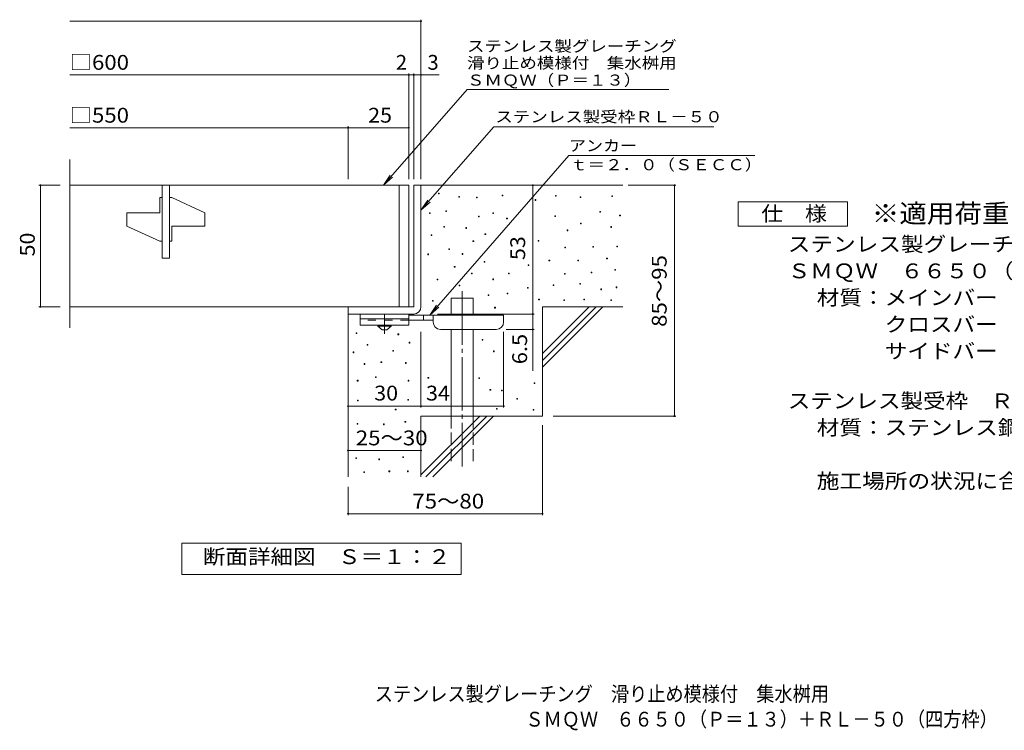
# Model space of a CAD drawing. Units: millimetres. Extents: x -1583 to 1799, y -1379 to 1304.
# Drawn here: x -1583 to 443, y -1379 to 84 of the extents above; entities that cross this region are included whole.
import ezdxf

# ---------------------------------------------------------------- set-up
doc = ezdxf.new("R2010")
doc.units = ezdxf.units.MM
doc.header["$LTSCALE"] = 10
for name, pattern in [('JWW_CENTER1', [6.773333, 4.233333, -0.846667, 0.846667, -0.846667]), ('JWW_CENTER2', [13.546667, 11.006667, -0.846667, 0.846667, -0.846667]), ('JWW_DASHED2', [3.386667, 1.693333, -1.693333]), ('JWW_DASHED3', [3.386667, 2.54, -0.846667])]:
    doc.linetypes.add(name, pattern=pattern)
for name, color, linetype in [('C-5', 7, 'Continuous'), ('D-0', 7, 'Continuous'), ('D-1', 7, 'Continuous'), ('D-2', 7, 'Continuous'), ('D-4', 7, 'Continuous'), ('D-5', 7, 'Continuous'), ('D-6', 7, 'Continuous'), ('D-9', 7, 'Continuous'), ('F-5ﾚｲﾔ', 7, 'Continuous')]:
    doc.layers.add(name, color=color, linetype=linetype)
doc.styles.add('ＭＳ ゴシック', font='txt', dxfattribs={"height": 1})

msp = doc.modelspace()

# ---------------------------------------------------------------- linework, layer by layer
at = {"layer": 'D-0', "color": 7, "linetype": 'Continuous', "lineweight": 9}
for p, q in [((-721.6, -274.9), (-721.6, -273.4)), ((-721.6, -273.4), (-720.1, -273.4)), ((-720.1, -274.9), (-721.6, -274.9)), ((-720.1, -273.4), (-720.1, -274.9)), ((-679.4, -281.5), (-679.4, -280)), ((-679.4, -280), (-677.9, -280)), ((-677.9, -281.5), (-679.4, -281.5)), ((-677.9, -280), (-677.9, -281.5)), ((-643.3, -283), (-643.3, -281.5)), ((-643.3, -281.5), (-641.8, -281.5)), ((-641.8, -283), (-643.3, -283)), ((-641.8, -281.5), (-641.8, -283)), ((-590.6, -279), (-590.6, -277.5)), ((-590.6, -277.5), (-589.1, -277.5)), ((-589.1, -279), (-590.6, -279)), ((-589.1, -277.5), (-589.1, -279)), ((-480.4, -279.4), (-480.4, -277.9)), ((-480.4, -277.9), (-478.9, -277.9)), ((-478.9, -279.4), (-480.4, -279.4)), ((-478.9, -277.9), (-478.9, -279.4)), ((-429.7, -282.1), (-429.7, -280.6)), ((-429.7, -280.6), (-428.2, -280.6)), ((-428.2, -282.1), (-429.7, -282.1)), ((-428.2, -280.6), (-428.2, -282.1)), ((-364.7, -280.1), (-364.7, -278.6)), ((-364.7, -278.6), (-363.2, -278.6)), ((-363.2, -280.1), (-364.7, -280.1)), ((-363.2, -278.6), (-363.2, -280.1)), ((-522.4, -288.2), (-522.4, -286.7)), ((-522.4, -286.7), (-520.9, -286.7)), ((-520.9, -288.2), (-522.4, -288.2)), ((-520.9, -286.7), (-520.9, -288.2)), ((-739.6, -315.2), (-739.6, -313.7)), ((-739.6, -313.7), (-738.1, -313.7)), ((-738.1, -315.2), (-739.6, -315.2)), ((-738.1, -313.7), (-738.1, -315.2)), ((-706, -311.3), (-706, -309.8)), ((-706, -309.8), (-704.5, -309.8)), ((-704.5, -311.3), (-706, -311.3)), ((-704.5, -309.8), (-704.5, -311.3)), ((-639, -322.3), (-639, -320.8)), ((-639, -320.8), (-637.5, -320.8)), ((-637.5, -322.3), (-639, -322.3)), ((-637.5, -320.8), (-637.5, -322.3)), ((-609.7, -315.2), (-609.7, -313.7)), ((-609.7, -313.7), (-608.2, -313.7)), ((-608.2, -315.2), (-609.7, -315.2)), ((-608.2, -313.7), (-608.2, -315.2)), ((-481.8, -321.4), (-481.8, -319.9)), ((-481.8, -319.9), (-480.3, -319.9)), ((-480.3, -321.4), (-481.8, -321.4)), ((-480.3, -319.9), (-480.3, -321.4)), ((-389.1, -312.6), (-389.1, -311.1)), ((-389.1, -311.1), (-387.6, -311.1)), ((-387.6, -312.6), (-389.1, -312.6)), ((-387.6, -311.1), (-387.6, -312.6)), ((-348.5, -320.3), (-348.5, -318.8)), ((-348.5, -318.8), (-347, -318.8)), ((-347, -320.3), (-348.5, -320.3)), ((-347, -318.8), (-347, -320.3)), ((-710.2, -343.1), (-710.2, -341.6)), ((-710.2, -341.6), (-708.7, -341.6)), ((-708.7, -343.1), (-710.2, -343.1)), ((-708.7, -341.6), (-708.7, -343.1)), ((-665, -345.8), (-665, -344.3)), ((-665, -344.3), (-663.5, -344.3)), ((-663.5, -344.3), (-663.5, -345.8)), ((-581.1, -326.2), (-581.1, -324.7)), ((-581.1, -324.7), (-579.6, -324.7)), ((-579.6, -326.2), (-581.1, -326.2)), ((-579.6, -324.7), (-579.6, -326.2)), ((-429, -336.3), (-429, -334.8)), ((-429, -334.8), (-427.5, -334.8)), ((-427.5, -336.3), (-429, -336.3)), ((-427.5, -334.8), (-427.5, -336.3)), ((-366.7, -343.7), (-366.7, -342.2)), ((-366.7, -342.2), (-365.2, -342.2)), ((-365.2, -343.7), (-366.7, -343.7)), ((-365.2, -342.2), (-365.2, -343.7)), ((-736.3, -360.6), (-736.3, -359.1)), ((-736.3, -359.1), (-734.8, -359.1)), ((-734.8, -360.6), (-736.3, -360.6)), ((-734.8, -359.1), (-734.8, -360.6)), ((-663.5, -345.8), (-665, -345.8)), ((-625.6, -358.6), (-625.6, -357.1)), ((-625.6, -357.1), (-624.1, -357.1)), ((-624.1, -358.6), (-625.6, -358.6)), ((-624.1, -357.1), (-624.1, -358.6)), ((-456.8, -350.5), (-456.8, -349)), ((-456.8, -349), (-455.3, -349)), ((-455.3, -350.5), (-456.8, -350.5)), ((-455.3, -349), (-455.3, -350.5)), ((-650.3, -372.7), (-650.3, -371.2)), ((-650.3, -371.2), (-648.8, -371.2)), ((-648.8, -372.7), (-650.3, -372.7)), ((-648.8, -371.2), (-648.8, -372.7)), ((-516.3, -372.1), (-516.3, -370.6)), ((-516.3, -370.6), (-514.8, -370.6)), ((-514.8, -372.1), (-516.3, -372.1)), ((-514.8, -370.6), (-514.8, -372.1)), ((-461.5, -385.7), (-461.5, -384.2)), ((-461.5, -384.2), (-460, -384.2)), ((-460, -384.2), (-460, -385.7)), ((-404, -384.3), (-404, -382.8)), ((-404, -382.8), (-402.5, -382.8)), ((-402.5, -384.3), (-404, -384.3)), ((-402.5, -382.8), (-402.5, -384.3)), ((-354.6, -383.6), (-354.6, -382.1)), ((-354.6, -382.1), (-353.1, -382.1)), ((-353.1, -383.6), (-354.6, -383.6)), ((-353.1, -382.1), (-353.1, -383.6)), ((-743.2, -399.9), (-743.2, -398.4)), ((-743.2, -398.4), (-741.7, -398.4)), ((-741.7, -399.9), (-743.2, -399.9)), ((-741.7, -398.4), (-741.7, -399.9)), ((-699.9, -389.2), (-699.9, -387.7)), ((-699.9, -387.7), (-698.4, -387.7)), ((-698.4, -389.2), (-699.9, -389.2)), ((-698.4, -387.7), (-698.4, -389.2)), ((-672.4, -399.2), (-672.4, -397.7)), ((-672.4, -397.7), (-670.9, -397.7)), ((-670.9, -399.2), (-672.4, -399.2)), ((-670.9, -397.7), (-670.9, -399.2)), ((-460, -385.7), (-461.5, -385.7)), ((-688.7, -425.5), (-688.7, -424)), ((-688.7, -424), (-687.2, -424)), ((-687.2, -424), (-687.2, -425.5)), ((-627.4, -415.5), (-627.4, -414)), ((-627.4, -414), (-625.9, -414)), ((-625.9, -415.5), (-627.4, -415.5)), ((-625.9, -414), (-625.9, -415.5)), ((-536.6, -422.3), (-536.6, -420.8)), ((-536.6, -420.8), (-535.1, -420.8)), ((-535.1, -422.3), (-536.6, -422.3)), ((-535.1, -420.8), (-535.1, -422.3)), ((-493.9, -412.6), (-493.9, -411.1)), ((-493.9, -411.1), (-492.4, -411.1)), ((-492.4, -412.6), (-493.9, -412.6)), ((-492.4, -411.1), (-492.4, -412.6)), ((-434.6, -412.6), (-434.6, -411.1)), ((-434.6, -411.1), (-433.1, -411.1)), ((-433.1, -412.6), (-434.6, -412.6)), ((-433.1, -411.1), (-433.1, -412.6)), ((-375.3, -408.5), (-375.3, -407)), ((-375.3, -407), (-373.8, -407)), ((-373.8, -408.5), (-375.3, -408.5)), ((-373.8, -407), (-373.8, -408.5)), ((-687.2, -425.5), (-688.7, -425.5)), ((-653.6, -439.3), (-653.6, -437.8)), ((-653.6, -437.8), (-652.1, -437.8)), ((-652.1, -439.3), (-653.6, -439.3)), ((-652.1, -437.8), (-652.1, -439.3)), ((-577.3, -439.3), (-577.3, -437.8)), ((-577.3, -437.8), (-575.8, -437.8)), ((-575.8, -439.3), (-577.3, -439.3)), ((-575.8, -437.8), (-575.8, -439.3)), ((-462.1, -440.2), (-462.1, -438.7)), ((-462.1, -438.7), (-460.6, -438.7)), ((-460.6, -440.2), (-462.1, -440.2)), ((-460.6, -438.7), (-460.6, -440.2)), ((-407, -437.4), (-407, -435.9)), ((-407, -435.9), (-405.5, -435.9)), ((-405.5, -437.4), (-407, -437.4)), ((-405.5, -435.9), (-405.5, -437.4)), ((-358.7, -431.9), (-358.7, -430.4)), ((-358.7, -430.4), (-357.2, -430.4)), ((-357.2, -431.9), (-358.7, -431.9)), ((-357.2, -430.4), (-357.2, -431.9)), ((-724.1, -451.9), (-724.1, -450.4)), ((-724.1, -450.4), (-722.6, -450.4)), ((-722.6, -451.9), (-724.1, -451.9)), ((-722.6, -450.4), (-722.6, -451.9)), ((-678.7, -464.3), (-678.7, -462.8)), ((-678.7, -462.8), (-677.2, -462.8)), ((-677.2, -464.3), (-678.7, -464.3)), ((-677.2, -462.8), (-677.2, -464.3)), ((-609.5, -451.4), (-609.5, -449.9)), ((-609.5, -449.9), (-608, -449.9)), ((-608, -451.4), (-609.5, -451.4)), ((-608, -449.9), (-608, -451.4)), ((-485.6, -463.6), (-485.6, -462.1)), ((-485.6, -462.1), (-484.1, -462.1)), ((-484.1, -463.6), (-485.6, -463.6)), ((-484.1, -462.1), (-484.1, -463.6)), ((-430.4, -460.9), (-430.4, -459.4)), ((-430.4, -459.4), (-428.9, -459.4)), ((-428.9, -460.9), (-430.4, -460.9)), ((-428.9, -459.4), (-428.9, -460.9)), ((-619, -484.2), (-619, -482.7)), ((-619, -482.7), (-617.5, -482.7)), ((-617.5, -484.2), (-619, -484.2)), ((-617.5, -482.7), (-617.5, -484.2)), ((-580.1, -480.8), (-580.1, -479.3)), ((-580.1, -479.3), (-578.6, -479.3)), ((-578.6, -480.8), (-580.1, -480.8)), ((-578.6, -479.3), (-578.6, -480.8)), ((-538.1, -468.7), (-538.1, -467.2)), ((-538.1, -467.2), (-536.6, -467.2)), ((-536.6, -468.7), (-538.1, -468.7)), ((-536.6, -467.2), (-536.6, -468.7)), ((-387.5, -472), (-387.5, -470.5)), ((-387.5, -470.5), (-386, -470.5)), ((-386, -472), (-387.5, -472)), ((-386, -470.5), (-386, -472)), ((-355.9, -467.8), (-355.9, -466.3)), ((-355.9, -466.3), (-354.4, -466.3)), ((-354.4, -467.8), (-355.9, -467.8)), ((-354.4, -466.3), (-354.4, -467.8)), ((-733.4, -495.5), (-733.4, -494)), ((-733.4, -494), (-731.9, -494)), ((-731.9, -495.5), (-733.4, -495.5)), ((-731.9, -494), (-731.9, -495.5)), ((-515.2, -492.7), (-515.2, -491.2)), ((-515.2, -491.2), (-513.7, -491.2)), ((-513.7, -492.7), (-515.2, -492.7)), ((-513.7, -491.2), (-513.7, -492.7)), ((-463.3, -494.1), (-463.3, -492.6)), ((-463.3, -492.6), (-461.8, -492.6)), ((-461.8, -494.1), (-463.3, -494.1)), ((-461.8, -492.6), (-461.8, -494.1)), ((-422.3, -493), (-422.3, -491.5)), ((-422.3, -491.5), (-420.8, -491.5)), ((-420.8, -493), (-422.3, -493)), ((-420.8, -491.5), (-420.8, -493)), ((-366.5, -494.1), (-366.5, -492.6)), ((-366.5, -492.6), (-365, -492.6)), ((-365, -494.1), (-366.5, -494.1)), ((-365, -492.6), (-365, -494.1)), ((-605.7, -509.7), (-605.7, -508.2)), ((-605.7, -508.2), (-604.2, -508.2)), ((-604.2, -509.7), (-605.7, -509.7)), ((-604.2, -508.2), (-604.2, -509.7)), ((-890.8, -561.9), (-890.8, -560.4)), ((-890.8, -560.4), (-889.3, -560.4)), ((-889.3, -561.9), (-890.8, -561.9)), ((-889.3, -560.4), (-889.3, -561.9)), ((-804.7, -564.6), (-804.7, -563.1)), ((-804.7, -563.1), (-803.2, -563.1)), ((-803.2, -564.6), (-804.7, -564.6)), ((-803.2, -563.1), (-803.2, -564.6)), ((-868, -585.9), (-868, -584.4)), ((-868, -584.4), (-866.5, -584.4)), ((-866.5, -585.9), (-868, -585.9)), ((-866.5, -584.4), (-866.5, -585.9)), ((-781.5, -581.7), (-781.5, -580.2)), ((-781.5, -580.2), (-780, -580.2)), ((-780, -581.7), (-781.5, -581.7)), ((-780, -580.2), (-780, -581.7)), ((-631.2, -575.6), (-631.2, -574.1)), ((-631.2, -574.1), (-629.7, -574.1)), ((-629.7, -575.6), (-631.2, -575.6)), ((-629.7, -574.1), (-629.7, -575.6)), ((-897, -601.6), (-897, -600.1)), ((-897, -600.1), (-895.5, -600.1)), ((-895.5, -601.6), (-897, -601.6)), ((-895.5, -600.1), (-895.5, -601.6)), ((-815.5, -598.4), (-815.5, -596.9)), ((-815.5, -596.9), (-814, -596.9)), ((-814, -598.4), (-815.5, -598.4)), ((-814, -596.9), (-814, -598.4)), ((-608.4, -599.6), (-608.4, -598.1)), ((-608.4, -598.1), (-606.9, -598.1)), ((-606.9, -599.6), (-608.4, -599.6)), ((-606.9, -598.1), (-606.9, -599.6)), ((-874.2, -625.6), (-874.2, -624.1)), ((-874.2, -624.1), (-872.7, -624.1)), ((-872.7, -625.6), (-874.2, -625.6)), ((-872.7, -624.1), (-872.7, -625.6)), ((-839.7, -622.1), (-839.7, -620.6)), ((-839.7, -620.6), (-838.2, -620.6)), ((-838.2, -622.1), (-839.7, -622.1)), ((-838.2, -620.6), (-838.2, -622.1)), ((-789, -623.6), (-789, -622.1)), ((-789, -622.1), (-787.5, -622.1)), ((-787.5, -623.6), (-789, -623.6)), ((-787.5, -622.1), (-787.5, -623.6)), ((-888.3, -659.9), (-888.3, -658.4)), ((-888.3, -658.4), (-886.8, -658.4)), ((-886.8, -659.9), (-888.3, -659.9)), ((-886.8, -658.4), (-886.8, -659.9)), ((-851.1, -652.5), (-851.1, -651)), ((-851.1, -651), (-849.6, -651)), ((-849.6, -652.5), (-851.1, -652.5)), ((-849.6, -651), (-849.6, -652.5)), ((-783.6, -659.9), (-783.6, -658.4)), ((-783.6, -658.4), (-782.1, -658.4)), ((-782.1, -659.9), (-783.6, -659.9)), ((-782.1, -658.4), (-782.1, -659.9)), ((-742.9, -654.1), (-742.9, -652.6)), ((-742.9, -652.6), (-741.4, -652.6)), ((-741.4, -654.1), (-742.9, -654.1)), ((-741.4, -652.6), (-741.4, -654.1)), ((-638.3, -655), (-638.3, -653.5)), ((-638.3, -653.5), (-636.8, -653.5)), ((-636.8, -655), (-638.3, -655)), ((-636.8, -653.5), (-636.8, -655)), ((-524.6, -665.2), (-524.6, -663.7)), ((-524.6, -663.7), (-523.1, -663.7)), ((-523.1, -665.2), (-524.6, -665.2)), ((-523.1, -663.7), (-523.1, -665.2)), ((-615.4, -678.9), (-615.4, -677.4)), ((-615.4, -677.4), (-613.9, -677.4)), ((-613.9, -678.9), (-615.4, -678.9)), ((-613.9, -677.4), (-613.9, -678.9)), ((-591.5, -680.4), (-591.5, -678.9)), ((-591.5, -678.9), (-590, -678.9)), ((-590, -680.4), (-591.5, -680.4)), ((-590, -678.9), (-590, -680.4)), ((-887.9, -700.6), (-887.9, -699.1)), ((-887.9, -699.1), (-886.4, -699.1)), ((-886.4, -700.6), (-887.9, -700.6)), ((-886.4, -699.1), (-886.4, -700.6)), ((-784.4, -699.1), (-784.4, -697.6)), ((-784.4, -697.6), (-782.9, -697.6)), ((-782.9, -699.1), (-784.4, -699.1)), ((-782.9, -697.6), (-782.9, -699.1)), ((-560.1, -697.1), (-560.1, -695.6)), ((-560.1, -695.6), (-558.6, -695.6)), ((-558.6, -697.1), (-560.1, -697.1)), ((-558.6, -695.6), (-558.6, -697.1)), ((-810.1, -719.2), (-810.1, -717.7)), ((-810.1, -717.7), (-808.6, -717.7)), ((-808.6, -719.2), (-810.1, -719.2)), ((-808.6, -717.7), (-808.6, -719.2)), ((-601.9, -718), (-601.9, -716.5)), ((-601.9, -716.5), (-600.4, -716.5)), ((-600.4, -718), (-601.9, -718)), ((-600.4, -716.5), (-600.4, -718)), ((-526.7, -720.1), (-526.7, -718.6)), ((-526.7, -718.6), (-525.2, -718.6)), ((-525.2, -720.1), (-526.7, -720.1)), ((-525.2, -718.6), (-525.2, -720.1)), ((-888.5, -748.6), (-888.5, -747.1)), ((-888.5, -747.1), (-887, -747.1)), ((-887, -748.6), (-888.5, -748.6)), ((-887, -747.1), (-887, -748.6)), ((-834.4, -749.8), (-834.4, -748.3)), ((-834.4, -748.3), (-832.9, -748.3)), ((-832.9, -748.3), (-832.9, -749.8)), ((-790.3, -744.5), (-790.3, -743)), ((-790.3, -743), (-788.8, -743)), ((-788.8, -744.5), (-790.3, -744.5)), ((-788.8, -743), (-788.8, -744.5)), ((-832.9, -749.8), (-834.4, -749.8)), ((-891.4, -819.5), (-891.4, -818)), ((-891.4, -818), (-889.9, -818)), ((-889.9, -819.5), (-891.4, -819.5)), ((-889.9, -818), (-889.9, -819.5)), ((-844.2, -821.8), (-844.2, -820.3)), ((-844.2, -820.3), (-842.7, -820.3)), ((-842.7, -821.8), (-844.2, -821.8)), ((-842.7, -820.3), (-842.7, -821.8)), ((-794.8, -817.2), (-794.8, -815.7)), ((-794.8, -815.7), (-793.3, -815.7)), ((-793.3, -817.2), (-794.8, -817.2)), ((-793.3, -815.7), (-793.3, -817.2)), ((-875, -848), (-875, -846.5)), ((-875, -846.5), (-873.5, -846.5)), ((-873.5, -848), (-875, -848)), ((-873.5, -846.5), (-873.5, -848)), ((-823.2, -846.5), (-823.2, -845)), ((-823.2, -845), (-821.7, -845)), ((-821.7, -846.5), (-823.2, -846.5)), ((-821.7, -845), (-821.7, -846.5)), ((-785.1, -846.5), (-785.1, -845)), ((-785.1, -845), (-783.6, -845)), ((-783.6, -846.5), (-785.1, -846.5)), ((-783.6, -845), (-783.6, -846.5))]:
    msp.add_line(p, q, dxfattribs=at)
at = {"layer": 'D-1', "color": 2, "linetype": 'Continuous', "lineweight": 9}
for p, q in [((-772.3, -257.2), (-772.3, -507.2)), ((-772.3, -257.2), (-757.3, -257.2)), ((-757.3, -257.2), (-757.3, -507.2)), ((-772.3, -507.2), (-907.3, -507.2)), ((-907.3, -522.2), (-907.3, -507.2)), ((-907.3, -522.2), (-907.3, -507.2)), ((-772.3, -522.2), (-907.3, -522.2))]:
    msp.add_line(p, q, dxfattribs=at)
msp.add_arc((-772.3, -507.2), 15, 270, 0, dxfattribs=at)
at = {"layer": 'D-2', "color": 3, "linetype": 'Continuous', "lineweight": 9}
for p, q in [((-1480, -550.4), (-1480, -204.1)), ((-1480, -257.2), (-782.3, -257.2)), ((-1289.8, -407.2), (-1289.8, -257.2)), ((-1274.8, -257.2), (-1274.8, -407.2)), ((-802.3, -257.2), (-802.3, -507.2)), ((-782.3, -257.2), (-782.3, -507.2)), ((-1289.8, -282.2), (-1294.8, -282.2)), ((-1294.8, -313.5), (-1294.8, -282.2)), ((-1269.8, -282.2), (-1274.8, -282.2)), ((-1269.8, -282.2), (-1202.3, -313.5)), ((-1294.8, -313.5), (-1362.3, -313.5)), ((-1362.3, -341), (-1362.3, -313.5)), ((-1202.3, -341), (-1202.3, -313.5)), ((-1362.3, -341), (-1294.8, -372.2)), ((-1269.8, -341), (-1269.8, -372.2)), ((-1202.3, -341), (-1269.8, -341)), ((-1294.8, -372.2), (-1289.8, -372.2)), ((-1274.8, -372.2), (-1269.8, -372.2)), ((-1289.8, -407.2), (-1274.8, -407.2)), ((-1480, -507.2), (-782.3, -507.2))]:
    msp.add_line(p, q, dxfattribs=at)
at = {"layer": 'D-4', "color": 7, "linetype": 'Continuous', "lineweight": 9}
for p, q in [((-757.3, -244.3), (-757.3, 83.6)), ((-1480, 80.6), (-757.3, 80.6)), ((-1480, -30.1), (-782.3, -30.1)), ((-782.3, -244.3), (-782.3, -27.1)), ((-782.3, -30.1), (-777.3, -30.1)), ((-777.3, -30.1), (-719.6, -30.1)), ((-772.3, -244.3), (-772.3, -27.1)), ((-1480, -138.8), (-907.3, -138.8)), ((-907.3, -244.3), (-907.3, -135.8)), ((-907.3, -138.8), (-782.3, -138.8)), ((-1543.4, -257.2), (-1500, -257.2)), ((-1540.4, -257.2), (-1540.4, -507.2)), ((-527.3, -522.2), (-527.3, -257.2)), ((-331.3, -257.2), (-232.6, -257.2)), ((-235.6, -732.2), (-235.6, -257.2)), ((-1543.4, -507.2), (-1500, -507.2)), ((-723.3, -522.2), (-524.3, -522.2)), ((-527.3, -522.2), (-527.3, -639)), ((-757.3, -714.6), (-757.3, -558.7)), ((-587.3, -714.6), (-587.3, -558.7)), ((-524.3, -553.7), (-582.3, -553.7)), ((-907.3, -711.6), (-757.3, -711.6)), ((-757.3, -711.6), (-587.3, -711.6)), ((-485.1, -732.2), (-232.6, -732.2)), ((-507.3, -751), (-507.3, -935.9)), ((-907.3, -802.9), (-757.3, -802.9)), ((-907.3, -877.4), (-907.3, -935.9)), ((-907.3, -932.9), (-507.3, -932.9))]:
    msp.add_line(p, q, dxfattribs=at)
at = {"layer": 'D-4', "color": 7, "linetype": 'Continuous', "lineweight": 9, "const_width": 2}
for points in [[(-756.3, 80.6, 0.414214), (-757.3, 81.6, 0.414214), (-758.3, 80.6, 0.414214), (-757.3, 79.6, 0.414214)], [(-781.3, -30.1, 0.414214), (-782.3, -29.1, 0.414214), (-783.3, -30.1, 0.414214), (-782.3, -31.1, 0.414214)], [(-771.3, -30.1, 0.414214), (-772.3, -29.1, 0.414214), (-773.3, -30.1, 0.414214), (-772.3, -31.1, 0.414214)], [(-756.3, -30.1, 0.414214), (-757.3, -29.1, 0.414214), (-758.3, -30.1, 0.414214), (-757.3, -31.1, 0.414214)], [(-906.3, -138.8, 0.414214), (-907.3, -137.8, 0.414214), (-908.3, -138.8, 0.414214), (-907.3, -139.8, 0.414214)], [(-781.3, -138.8, 0.414214), (-782.3, -137.8, 0.414214), (-783.3, -138.8, 0.414214), (-782.3, -139.8, 0.414214)], [(-1539.4, -257.2, 0.414214), (-1540.4, -256.2, 0.414214), (-1541.4, -257.2, 0.414214), (-1540.4, -258.2, 0.414214)], [(-526.3, -257.2, 0.414214), (-527.3, -256.2, 0.414214), (-528.3, -257.2, 0.414214), (-527.3, -258.2, 0.414214)], [(-234.6, -257.2, 0.414214), (-235.6, -256.2, 0.414214), (-236.6, -257.2, 0.414214), (-235.6, -258.2, 0.414214)], [(-1539.4, -507.2, 0.414214), (-1540.4, -506.2, 0.414214), (-1541.4, -507.2, 0.414214), (-1540.4, -508.2, 0.414214)], [(-526.3, -522.2, 0.414214), (-527.3, -521.2, 0.414214), (-528.3, -522.2, 0.414214), (-527.3, -523.2, 0.414214)], [(-526.3, -553.7, 0.414214), (-527.3, -552.7, 0.414214), (-528.3, -553.7, 0.414214), (-527.3, -554.7, 0.414214)], [(-906.3, -711.6, 0.414214), (-907.3, -710.6, 0.414214), (-908.3, -711.6, 0.414214), (-907.3, -712.6, 0.414214)], [(-756.3, -711.6, 0.414214), (-757.3, -710.6, 0.414214), (-758.3, -711.6, 0.414214), (-757.3, -712.6, 0.414214)], [(-586.3, -711.6, 0.414214), (-587.3, -710.6, 0.414214), (-588.3, -711.6, 0.414214), (-587.3, -712.6, 0.414214)], [(-234.6, -732.2, 0.414214), (-235.6, -731.2, 0.414214), (-236.6, -732.2, 0.414214), (-235.6, -733.2, 0.414214)], [(-906.3, -802.9, 0.414214), (-907.3, -801.9, 0.414214), (-908.3, -802.9, 0.414214), (-907.3, -803.9, 0.414214)], [(-756.3, -802.9, 0.414214), (-757.3, -801.9, 0.414214), (-758.3, -802.9, 0.414214), (-757.3, -803.9, 0.414214)], [(-906.3, -932.9, 0.414214), (-907.3, -931.9, 0.414214), (-908.3, -932.9, 0.414214), (-907.3, -933.9, 0.414214)], [(-506.3, -932.9, 0.414214), (-507.3, -931.9, 0.414214), (-508.3, -932.9, 0.414214), (-507.3, -933.9, 0.414214)]]:
    msp.add_lwpolyline(points, format="xyb", close=True, dxfattribs=at)
at = {"layer": 'D-5', "color": 7, "linetype": 'Continuous', "lineweight": 9}
for p, q in [((-662.6, -59.8), (-834.4, -257.2)), ((-662.6, -59.8), (-247.6, -59.8)), ((-607.5, -136.5), (-757.3, -308.6)), ((-607.5, -136.5), (-154.4, -136.5)), ((-739.2, -524.7), (-452.9, -195.8)), ((-452.9, -195.8), (-70.2, -195.8)), ((-834.4, -257.2), (-820.6, -236.4)), ((-834.4, -257.2), (-815.7, -240.7)), ((-757.3, -308.6), (-743.5, -287.8)), ((-757.3, -308.6), (-738.6, -292.1)), ((-104.7, -341.2), (-104.7, -291.2)), ((-104.7, -291.2), (120.3, -291.2)), ((120.3, -291.2), (120.3, -341.2)), ((120.3, -341.2), (-104.7, -341.2)), ((-739.2, -524.7), (-725.4, -503.9)), ((-739.2, -524.7), (-720.4, -508.2)), ((-1249.3, -1058.2), (-1249.3, -993.2)), ((-1249.3, -993.2), (-674.3, -993.2)), ((-674.3, -993.2), (-674.3, -1058.2)), ((-674.3, -1058.2), (-1249.3, -1058.2))]:
    msp.add_line(p, q, dxfattribs=at)
at = {"layer": 'D-6', "color": 6, "linetype": 'Continuous', "lineweight": 9}
for p, q in [((-757.3, -257.2), (-342.3, -257.2)), ((-695, -489.7), (-650, -489.7)), ((-695, -524.7), (-695, -489.7)), ((-650, -524.7), (-650, -489.7)), ((-907.3, -857.2), (-907.3, -522.2)), ((-507.3, -507.2), (-342.3, -507.2)), ((-507.3, -507.2), (-507.3, -732.2)), ((-507.3, -603.2), (-411.3, -507.2)), ((-507.3, -617.4), (-397.1, -507.2)), ((-507.3, -631.5), (-383, -507.2)), ((-695, -732.2), (-695, -553.7)), ((-650, -732.2), (-650, -553.7)), ((-757.3, -732.2), (-757.3, -857.2)), ((-757.3, -732.2), (-507.3, -732.2)), ((-757.3, -853.2), (-636.3, -732.2)), ((-747.1, -857.2), (-622.1, -732.2)), ((-733, -857.2), (-608, -732.2))]:
    msp.add_line(p, q, dxfattribs=at)
at = {"layer": 'D-6', "color": 6, "linetype": 'JWW_CENTER2', "lineweight": 9}
msp.add_line((-672.5, -475.1), (-672.5, -836), dxfattribs=at)
at = {"layer": 'D-6', "color": 6, "linetype": 'JWW_DASHED3', "lineweight": 9}
for p, q in [((-695, -825.1), (-695, -732.2)), ((-650, -732.2), (-650, -825.1))]:
    msp.add_line(p, q, dxfattribs=at)
at = {"layer": 'D-9', "color": 3, "linetype": 'Continuous', "lineweight": 9}
for p, q in [((-782.3, -522.2), (-882.3, -522.2)), ((-882.3, -544.7), (-882.3, -522.2)), ((-782.3, -522.2), (-782.3, -544.7)), ((-782.3, -532.2), (-882.3, -532.2)), ((-782.3, -544.7), (-882.3, -544.7))]:
    msp.add_line(p, q, dxfattribs=at)
at = {"layer": 'D-9', "color": 4, "linetype": 'JWW_CENTER1', "lineweight": 9}
msp.add_line((-832.3, -562.5), (-832.3, -522.2), dxfattribs=at)
at = {"layer": 'D-9', "color": 4, "linetype": 'Continuous', "lineweight": 9}
for p, q in [((-587.3, -524.7), (-782.3, -524.7)), ((-752.3, -534.7), (-752.3, -524.7)), ((-732.3, -538.7), (-732.3, -524.7)), ((-587.3, -538.7), (-587.3, -524.7)), ((-732.3, -534.7), (-782.3, -534.7)), ((-717.3, -553.7), (-602.3, -553.7))]:
    msp.add_line(p, q, dxfattribs=at)
at = {"layer": 'D-9', "color": 3, "linetype": 'JWW_DASHED2', "lineweight": 9}
msp.add_line((-782.3, -534.7), (-882.3, -534.7), dxfattribs=at)
at = {"layer": 'D-9', "color": 2, "linetype": 'Continuous', "lineweight": 9}
for p, q in [((-846, -547.2), (-846, -544.7)), ((-818.5, -547.2), (-818.5, -544.7)), ((-846, -547.2), (-837.3, -554.7)), ((-846, -547.2), (-818.5, -547.2)), ((-837.3, -554.7), (-827.3, -554.7)), ((-827.3, -554.7), (-818.5, -547.2))]:
    msp.add_line(p, q, dxfattribs=at)
at = {"layer": 'D-9', "color": 4, "linetype": 'Continuous', "lineweight": 9}
for centre, start, end in [((-717.3, -538.7), 180, 270), ((-602.3, -538.7), 270, 0)]:
    msp.add_arc(centre, 15, start, end, dxfattribs=at)

# ---------------------------------------------------------------- texts
at = {"layer": 'C-5', "color": 2, "linetype": 'Continuous', "lineweight": 9, "style": 'ＭＳ ゴシック', "width": 0.899074}
msp.add_text('\u3000ＳＭＱＷ\u3000６６５０（Ｐ＝１３）＋ＲＬ－５０（四方枠）', height=30.48, dxfattribs=at).set_placement((-579.8, -1371))
at = {"layer": 'D-4', "color": 2, "linetype": 'Continuous', "lineweight": 9, "style": 'ＭＳ ゴシック'}
for s, width, p in [('□600', 1.1, (-1480, -19.4)), ('□550', 1.1, (-1480, -128.2)), ('25', 1.0625, (-866, -128.2)), ('30', 1.0625, (-853.5, -700)), ('34', 1.0625, (-746.9, -700)), ('25～30', 1.104167, (-891.5, -792.2)), ('75～80', 1.104167, (-775.2, -922.3))]:
    msp.add_text(s, height=30.48, dxfattribs=dict(at, width=width)).set_placement(p)
for s, p in [('2', (-809.1, -19.4)), ('3', (-744, -19.4))]:
    msp.add_text(s, height=30.5, dxfattribs=at).set_placement(p)
at = {"layer": 'D-4', "color": 2, "linetype": 'Continuous', "lineweight": 211, "style": 'ＭＳ ゴシック', "width": 1.0625}
for s, p in [('50', (-1552, -403.5)), ('53', (-543, -411))]:
    msp.add_text(s, height=30.48, rotation=90, dxfattribs=at).set_placement(p)
at = {"layer": 'D-4', "color": 2, "linetype": 'Continuous', "lineweight": 9, "style": 'ＭＳ ゴシック'}
for s, width, p in [('85～95', 1.104167, (-251.8, -548.5)), ('6.5', 1.083333, (-539, -625.4))]:
    msp.add_text(s, height=30.48, rotation=90, dxfattribs=dict(at, width=width)).set_placement(p)
at = {"layer": 'D-5', "color": 7, "linetype": 'Continuous', "lineweight": 9, "style": 'ＭＳ ゴシック'}
for s, width, p in [('ステンレス製グレーチング', 1.152778, (-662.6, 17.8)), ('滑り止め模様付\u3000集水桝用', 1.152778, (-662.6, -16.9)), ('ＳＭＱＷ（Ｐ＝１３）', 1.15, (-662.6, -52.1)), ('アンカー', 1.125, (-452.9, -186.9)), ('ｔ＝２．０（ＳＥＣＣ）', 1.151515, (-450.2, -226.2))]:
    msp.add_text(s, height=22.86, dxfattribs=dict(at, width=width)).set_placement(p)
at = {"layer": 'D-5', "color": 7, "linetype": 'Continuous', "lineweight": 9, "style": 'ＭＳ ゴシック', "width": 1.153846}
msp.add_text('ステンレス製受枠ＲＬ－５０', height=22.86, rotation=359.9999, dxfattribs=at).set_placement((-604.4, -127.5))
at = {"layer": 'D-5', "color": 2, "linetype": 'Continuous', "lineweight": 9, "style": 'ＭＳ ゴシック'}
for s, width, p in [('仕\u3000様', 1.083333, (-57.2, -330.5)), ('ステンレス製グレーチング\u3000滑り止め模様付\u3000集水桝用', 1.12, (-2.6, -393.5)), ('ＳＭＱＷ\u3000６６５０（Ｐ＝１３）', 1.116667, (-2.6, -448.5)), ('材質：メインバー\u3000ＦＢ４×５０（ＳＵＳ３０４）', 1.119565, (57.1, -503.5)), ('\u3000\u3000\u3000クロスバー\u3000ＦＢ３×３０（ＳＵＳ３０４）', 1.119565, (57.1, -558.5)), ('\u3000\u3000\u3000サイドバー\u3000ＦＢ４×５０（ＳＵＳ３０４）', 1.119565, (57.1, -613.5)), ('ステンレス製受枠\u3000ＲＬ－５０', 1.116071, (-2.6, -715.9)), ('材質：ステンレス鋼板ｔ＝３．０（ＳＵＳ３０４）', 1.119565, (57.1, -770.9)), ('施工場所の状況に合わせて、アンカーをプライヤー等で折り曲げてご使用ください。', 1.121711, (57.1, -880.9)), ('断面詳細図\u3000Ｓ＝１：２', 1.113636, (-1205.9, -1036.6))]:
    msp.add_text(s, height=30.48, dxfattribs=dict(at, width=width)).set_placement(p)
at = {"layer": 'D-5', "color": 3, "linetype": 'Continuous', "lineweight": 9, "style": 'ＭＳ ゴシック', "width": 1.09}
msp.add_text('※適用荷重：Ｔ－２０', height=38.1, dxfattribs=at).set_placement((170.3, -334.1))
at = {"layer": 'F-5ﾚｲﾔ', "color": 2, "linetype": 'Continuous', "lineweight": 9, "style": 'ＭＳ ゴシック', "width": 0.899}
msp.add_text('ステンレス製グレーチング\u3000滑り止め模様付\u3000集水桝用', height=30.48, dxfattribs=at).set_placement((-852.4, -1319))

doc.saveas('drawing.dxf')
